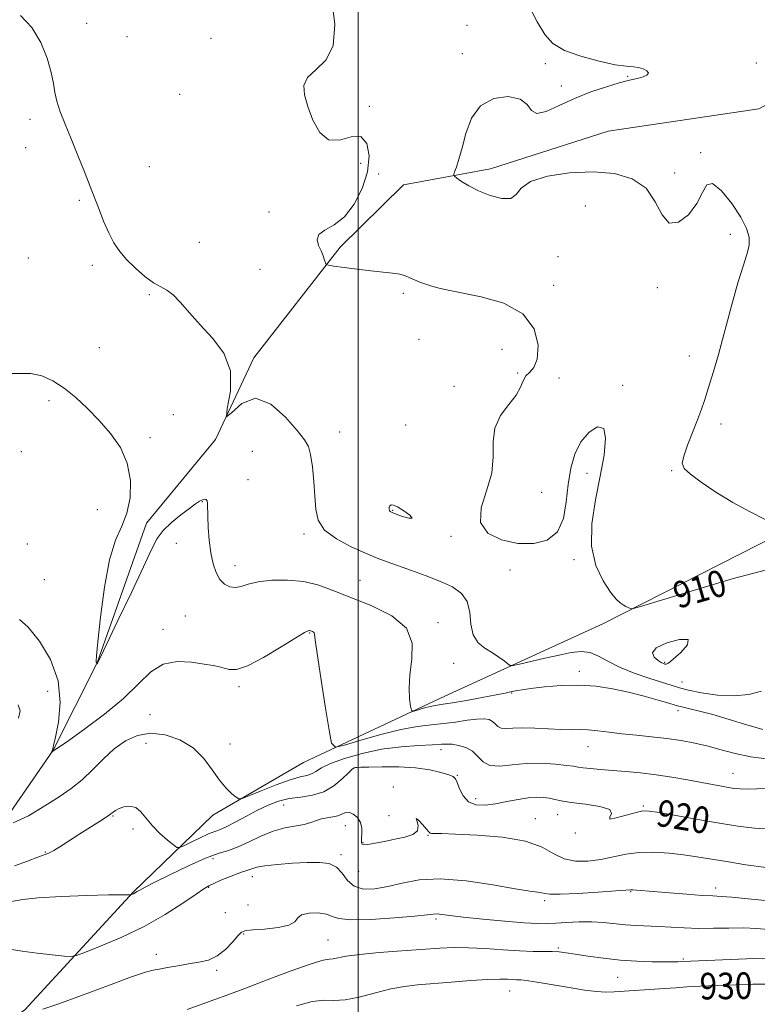
# Model space of a CAD drawing. Extents: x 2074800 to 2077700, y 314800 to 317700.
# Drawn here: x 2076898 to 2077120, y 315166 to 315462 of the extents above; entities that cross this region are included whole.
import ezdxf
from ezdxf.enums import TextEntityAlignment as Align

# ---------------------------------------------------------------- set-up
doc = ezdxf.new("R2010")
doc.units = 0
doc.header["$MEASUREMENT"] = 0
for name, color, linetype, lineweight in [('32000', 7, 'Continuous', 0), ('DTM HARD BREAKLINE', 7, 'Continuous', 0), ('DTM SPOT ELEVATION', 2, 'Continuous', 13), ('INDEX CONTOUR', 41, 'Continuous', 13), ('INDEX CONTOUR DEPRESSION', 41, 'Continuous', 13), ('INDEX CONTOUR LABEL', 244, 'Continuous', 0), ('INTERMEDIATE CONTOUR', 44, 'Continuous', 0)]:
    doc.layers.add(name, color=color, linetype=linetype, lineweight=lineweight)
doc.styles.add('Style-ITALICS', font='ITALICS.shx')

msp = doc.modelspace()

# ---------------------------------------------------------------- linework, layer by layer
at = {"layer": '32000', "flags": 128}
msp.add_lwpolyline([(2077000, 317500), (2077000, 315000)], dxfattribs=at)
at = {"layer": 'DTM HARD BREAKLINE'}
for points in [[(2076968.49, 315360.55, 911.76), (2076994.5, 315393.95, 909.66), (2077013.61, 315412.73, 908.67), (2077039.81, 315417.57, 907.5), (2077075.29, 315428.89, 906.75), (2077120.72, 315435.6, 906.81), (2077148.6, 315450.36, 905.46), (2077192.27, 315457.65, 904.3), (2077243.51, 315466.15, 902.84), (2077290.68, 315473.47, 902.26), (2077351.82, 315483.79, 901.68), (2077414.69, 315497.03, 900.51), (2077464.14, 315512.52, 899.58), (2077493.2, 315524.37, 898.94), (2077500, 315524.518, 898.869)], [(2076736.091, 315000, 947.359), (2076737.08, 315002.94, 946.8), (2076748.07, 315026.41, 942.08), (2076767.72, 315053.75, 937.59), (2076788.1, 315079.01, 935.2), (2076818.62, 315109.02, 930.42), (2076869.62, 315142.94, 927.39), (2076899.53, 315164.22, 925.7), (2076932.12, 315199.61, 921.91), (2076956.15, 315222.84, 918.53), (2076983.46, 315238.69, 916.72), (2077026.11, 315258.63, 913.16), (2077073.89, 315280.58, 910.36), (2077150.36, 315319.46, 907.1), (2077212.64, 315343.58, 905.47), (2077250.17, 315356.56, 904.65), (2077327.95, 315380.35, 903.02), (2077415.7, 315406.55, 901.85), (2077478.55, 315423.88, 901.27), (2077500, 315430.381, 901.208)], [(2076598.31, 315000, 948.132), (2076600.72, 315002.49, 947.67), (2076616.83, 315033.5, 943.42), (2076636.5, 315056.36, 940.04), (2076649.25, 315066.94, 938.46), (2076669.63, 315070.58, 936.77), (2076691.77, 315072.47, 934.21), (2076708.63, 315080.16, 932.69), (2076731.15, 315111.79, 929.19), (2076762.97, 315146.98, 925.93), (2076789.68, 315162.9, 923.6), (2076820.48, 315178.26, 921.61), (2076831.44, 315194.66, 920.1), (2076845.98, 315200, 919.46), (2076889.02, 315214.86, 918), (2076908.07, 315242.39, 915.96), (2076921.3, 315268.71, 913.98), (2076936.18, 315310.78, 913.45), (2076956.99, 315335.99, 912), (2076968.49, 315360.55, 911.76)]]:
    msp.add_polyline3d(points, dxfattribs=at)
at = {"layer": 'DTM SPOT ELEVATION'}
for p in [(2076918.12, 315461.33, 911.2), (2077032.72, 315460.78, 909.4), (2076930.3, 315457.34, 910.2), (2076955.61, 315456.86, 910.5), (2077031.39, 315452.26, 908.3), (2077056.38, 315449.2, 908.2), (2077119.97, 315449.36, 907.6), (2077081.21, 315445.39, 908.1), (2077061.14, 315442.51, 908.4), (2076946.15, 315439.99, 910.8), (2077003.32, 315436.35, 909.6), (2076901.08, 315432.44, 912.6), (2076899.77, 315423.88, 912.2), (2077103.17, 315422.41, 907.9), (2076937.02, 315418.14, 910.8), (2077000.72, 315419.14, 910.9), (2077006.16, 315415.94, 909.6), (2077095.33, 315416.24, 907.6), (2076915.91, 315408.04, 912.3), (2077068.39, 315406.32, 909.3), (2076973.05, 315404.51, 910.5), (2077112.09, 315397.84, 908.4), (2076952.11, 315395.37, 910.8), (2076900.59, 315390.62, 913.1), (2077060.16, 315391.06, 908.7), (2076919.84, 315388.43, 912.5), (2076970.42, 315387.28, 911.2), (2077058.85, 315382.42, 909.3), (2077090.11, 315381.77, 908.3), (2076937.05, 315379.66, 912.2), (2077013.59, 315380.01, 910.3), (2077018.26, 315366.16, 911.1), (2076922.01, 315363.65, 912.8), (2077043.26, 315363.13, 911.5), (2077099.73, 315361.19, 908.6), (2077048.04, 315356.03, 910.1), (2077028.85, 315351.99, 910.3), (2077060.52, 315354.54, 909.3), (2077079.7, 315352.33, 909.8), (2076906.83, 315347.65, 914.5), (2076944.3, 315343.48, 913.5), (2077014.31, 315340.32, 911.1), (2077109.31, 315340.66, 907.5), (2076994.41, 315338.25, 911.4), (2076937.27, 315336.49, 913.5), (2076898.51, 315332.29, 914.4), (2076968.07, 315332.46, 912.9), (2077068.92, 315325.75, 910.4), (2077094.46, 315326.59, 908.1), (2076966.78, 315323.86, 913.3), (2077055.29, 315320.12, 909.5), (2076953.05, 315317.26, 914.1), (2076921.33, 315314.81, 915.1), (2077010.35, 315314.63, 909.9), (2076983.66, 315307.54, 912.3), (2076900.32, 315304.52, 915.4), (2076945.13, 315304.67, 914.8), (2077027.89, 315306.82, 910.1), (2077064.97, 315299.78, 910.2), (2076962.86, 315297.99, 913.4), (2077045.73, 315296.7, 910.2), (2076905.44, 315293.73, 914.9), (2077000.54, 315293.6, 913.1), (2076947.85, 315282.81, 915.2), (2077024.01, 315280.81, 913.7), (2076941.19, 315278.79, 915.5), (2076985.31, 315277.72, 916.1), (2077028.79, 315268.57, 912.6), (2077066.56, 315266.16, 913.5), (2077092.35, 315268.89, 909.8), (2076906.45, 315260.15, 917.4), (2076964.01, 315261.53, 916.3), (2077097.57, 315262.96, 911.2), (2077046.19, 315259.63, 914.1), (2077096.32, 315254.26, 914.5), (2076937.29, 315253.1, 917.1), (2076936.02, 315244.43, 919.1), (2076961.39, 315244.27, 917.3), (2077024.92, 315242.56, 918.5), (2077069.26, 315243.43, 916.8), (2076998.65, 315236.91, 920.1), (2077029.82, 315234.79, 919.9), (2077112.86, 315235.41, 917.2), (2077010.59, 315231.33, 921.9), (2077035.34, 315227.77, 919.4), (2076977.55, 315225.87, 920.8), (2077085.91, 315225.59, 919.8), (2076926.13, 315222.61, 920.1), (2077009.25, 315222.66, 920.9), (2077053.34, 315221.81, 921.3), (2077060.08, 315223, 920.7), (2076932.09, 315218.61, 920.4), (2076996.06, 315219.66, 922.8), (2077021.04, 315216.77, 922.1), (2077065.36, 315217.41, 920.1), (2077001.43, 315214.54, 921.9), (2076905.7, 315211.77, 919.9), (2076956.22, 315209.76, 922.5), (2076994.75, 315210.95, 923.7), (2076968.11, 315204.28, 924.6), (2077000.13, 315205.86, 922.7), (2076954.92, 315201.09, 924.1), (2077107.68, 315200.84, 923.5), (2077082.04, 315199.82, 924.1), (2076966.79, 315195.73, 924.1), (2077056.18, 315197.08, 924.3), (2076959.91, 315193.42, 924.1), (2077023.37, 315191.52, 926.3), (2076965.5, 315187, 926.3), (2076990.87, 315185.17, 927.1), (2076939.15, 315180.86, 925.5), (2077060.25, 315182.77, 927.8), (2077097.93, 315179.53, 927.8), (2076957.33, 315176.09, 926.4), (2077078.18, 315173.99, 928.9), (2077045.63, 315169.84, 930.8)]:
    msp.add_point(p, dxfattribs=at)
at = {"layer": 'INDEX CONTOUR'}
for points in [[(2077123.004, 315296.745, 910), (2077112.69, 315293.976, 910), (2077100.645, 315290.44, 910), (2077084.719, 315285.613, 910), (2077082.508, 315285.025, 910), (2077081.909, 315285.074, 910), (2077081.356, 315285.339, 910), (2077080.612, 315285.716, 910), (2077079.77, 315286.183, 910), (2077078.864, 315286.798, 910), (2077077.703, 315287.925, 910), (2077076.037, 315290.008, 910), (2077073.795, 315293.395, 910), (2077071.605, 315298.054, 910), (2077070.274, 315303.856, 910), (2077070.361, 315310.602, 910), (2077071.453, 315317.803, 910), (2077072.889, 315324.898, 910), (2077074.056, 315331.305, 910), (2077074.533, 315336.349, 910), (2077073.942, 315339.333, 910), (2077072.096, 315339.792, 910), (2077069.556, 315338.2, 910), (2077067.072, 315335.266, 910), (2077065.236, 315331.584, 910), (2077064.024, 315327.305, 910), (2077063.253, 315322.467, 910), (2077062.678, 315317.226, 910), (2077061.792, 315312.211, 910), (2077060.023, 315308.167, 910), (2077056.963, 315305.67, 910), (2077052.85, 315304.608, 910), (2077048.084, 315304.699, 910), (2077043.175, 315305.733, 910), (2077039.063, 315307.784, 910), (2077036.795, 315310.995, 910), (2077037, 315315.392, 910), (2077038.623, 315320.519, 910), (2077040.193, 315325.801, 910), (2077040.653, 315330.759, 910), (2077040.621, 315335.302, 910), (2077041.132, 315339.439, 910), (2077042.898, 315343.17, 910), (2077045.341, 315346.48, 910), (2077047.56, 315349.344, 910), (2077048.897, 315351.743, 910), (2077049.671, 315353.669, 910), (2077050.446, 315355.116, 910), (2077051.62, 315356.213, 910), (2077052.926, 315357.638, 910), (2077053.934, 315360.203, 910), (2077054.166, 315364.388, 910), (2077052.965, 315369.335, 910), (2077049.626, 315373.856, 910), (2077043.854, 315377.028, 910), (2077036.998, 315379.006, 910), (2077026.626, 315381.033, 910), (2077024.019, 315381.643, 910), (2077022.142, 315382.182, 910), (2077020.314, 315382.763, 910), (2077018.521, 315383.389, 910), (2077016.919, 315384.042, 910), (2077015.58, 315384.693, 910), (2077014.245, 315385.293, 910), (2077012.569, 315385.785, 910), (2077010.273, 315386.139, 910), (2077003.741, 315386.792, 910), (2076999.679, 315387.271, 910), (2076995.749, 315387.787, 910), (2076992.681, 315388.209, 910), (2076990.991, 315388.468, 910), (2076990.323, 315388.724, 910), (2076990.105, 315389.198, 910), (2076989.852, 315390.06, 910), (2076989.434, 315391.279, 910), (2076988.807, 315392.779, 910), (2076988.035, 315394.463, 910), (2076987.605, 315396.166, 910), (2076988.11, 315397.705, 910), (2076989.947, 315399.031, 910), (2076992.724, 315400.624, 910), (2076995.854, 315403.096, 910), (2076998.798, 315406.864, 910), (2077001.207, 315411.556, 910), (2077002.778, 315416.602, 910), (2077003.259, 315421.397, 910), (2077002.584, 315425.198, 910), (2077000.739, 315427.224, 910), (2076997.818, 315427.117, 910), (2076994.367, 315426.205, 910), (2076991.042, 315426.236, 910), (2076988.368, 315428.47, 910), (2076986.345, 315432.223, 910), (2076984.839, 315436.32, 910), (2076983.813, 315439.815, 910), (2076983.615, 315442.67, 910), (2076984.688, 315445.077, 910), (2076987.197, 315447.341, 910), (2076990.187, 315450.229, 910), (2076992.426, 315454.625, 910), (2076992.974, 315461.024, 910), (2076992.068, 315468.359, 910)], [(2077124.186, 315218.587, 920), (2077119.338, 315218.903, 920), (2077114.39, 315219.524, 920), (2077108.809, 315220.42, 920), (2077102.352, 315221.534, 920), (2077090.772, 315223.574, 920), (2077087.651, 315224.071, 920), (2077085.718, 315224.103, 920), (2077083.703, 315223.659, 920), (2077080.755, 315222.813, 920), (2077077.702, 315221.978, 920), (2077075.79, 315221.659, 920), (2077075.761, 315222.194, 920), (2077076.345, 315223.286, 920), (2077075.77, 315224.477, 920), (2077072.808, 315225.404, 920), (2077068.436, 315226.083, 920), (2077064.17, 315226.623, 920), (2077061.176, 315227.112, 920), (2077059.189, 315227.551, 920), (2077057.589, 315227.921, 920), (2077055.84, 315228.19, 920), (2077053.746, 315228.275, 920), (2077051.193, 315228.083, 920), (2077048.134, 315227.571, 920), (2077044.774, 315226.892, 920), (2077041.385, 315226.253, 920), (2077038.215, 315225.865, 920), (2077035.432, 315225.981, 920), (2077033.182, 315226.86, 920), (2077031.564, 315228.613, 920), (2077030.48, 315230.751, 920), (2077029.784, 315232.638, 920), (2077029.281, 315233.806, 920), (2077028.58, 315234.468, 920), (2077027.242, 315235.007, 920), (2077024.91, 315235.708, 920), (2077021.561, 315236.459, 920), (2077017.257, 315237.05, 920), (2077012.204, 315237.329, 920), (2077007.187, 315237.372, 920), (2077003.136, 315237.314, 920), (2077000.721, 315237.263, 920), (2076999.586, 315237.227, 920), (2076999.113, 315237.186, 920), (2076998.74, 315237.074, 920), (2076998.134, 315236.639, 920), (2076997.018, 315235.583, 920), (2076995.18, 315233.76, 920), (2076992.683, 315231.639, 920), (2076989.656, 315229.84, 920), (2076986.247, 315228.807, 920), (2076982.678, 315228.275, 920), (2076979.182, 315227.793, 920), (2076975.935, 315226.997, 920), (2076972.814, 315225.832, 920), (2076969.63, 315224.324, 920), (2076966.293, 315222.546, 920), (2076963.086, 315220.781, 920), (2076960.395, 315219.363, 920), (2076958.442, 315218.5, 920), (2076956.807, 315217.908, 920), (2076954.908, 315217.178, 920), (2076952.373, 315216.033, 920), (2076949.662, 315214.72, 920), (2076947.445, 315213.614, 920), (2076946.164, 315213.039, 920), (2076945.346, 315213.104, 920), (2076944.289, 315213.867, 920), (2076942.488, 315215.333, 920), (2076940.229, 315217.31, 920), (2076937.991, 315219.558, 920), (2076934.529, 315223.775, 920), (2076932.925, 315225.088, 920), (2076931.158, 315225.533, 920), (2076929.4, 315225.327, 920), (2076927.911, 315224.802, 920), (2076926.827, 315224.201, 920), (2076924.302, 315222.389, 920), (2076922.027, 315220.914, 920), (2076916.061, 315217.169, 920), (2076910.347, 315213.468, 920), (2076908.229, 315212.162, 920), (2076906.762, 315211.411, 920), (2076905.391, 315210.899, 920), (2076903.402, 315210.193, 920), (2076900.288, 315209.003, 920), (2076896.374, 315207.569, 920)], [(2077122.783, 315171.876, 930), (2077118.885, 315171.887, 930), (2077113.79, 315171.756, 930), (2077108.17, 315171.539, 930), (2077103.016, 315171.294, 930), (2077099.024, 315171.066, 930), (2077095.707, 315170.844, 930), (2077092.281, 315170.603, 930), (2077077.11, 315169.588, 930), (2077074.579, 315169.53, 930), (2077071.774, 315169.7, 930), (2077068.194, 315170.15, 930), (2077064.115, 315170.785, 930), (2077056.313, 315172.111, 930), (2077053.179, 315172.628, 930), (2077050.73, 315172.989, 930), (2077049.001, 315173.17, 930), (2077047.709, 315173.243, 930), (2077046.486, 315173.292, 930), (2077044.947, 315173.374, 930), (2077042.62, 315173.417, 930), (2077039.014, 315173.309, 930), (2077033.887, 315172.985, 930), (2077028.021, 315172.534, 930), (2077017.893, 315171.711, 930), (2077013.94, 315171.248, 930), (2077009.857, 315170.478, 930), (2077005.161, 315169.29, 930), (2077000.31, 315168.037, 930), (2076996.006, 315167.182, 930), (2076992.677, 315167.004, 930), (2076989.689, 315167.042, 930), (2076986.14, 315166.65, 930), (2076981.359, 315165.351, 930)]]:
    msp.add_polyline3d(points, dxfattribs=at)
at = {"layer": 'INDEX CONTOUR DEPRESSION'}
for points in [[(2077011.855, 315315.669, 910), (2077013.733, 315314.486, 910), (2077015.485, 315313.158, 910), (2077016.201, 315312.274, 910), (2077015.281, 315312.249, 910), (2077013.369, 315312.805, 910), (2077011.422, 315313.492, 910), (2077010.189, 315313.96, 910), (2077009.6, 315314.271, 910), (2077009.38, 315314.586, 910), (2077009.305, 315315.024, 910), (2077009.342, 315315.526, 910), (2077009.511, 315315.987, 910), (2077009.861, 315316.288, 910), (2077010.572, 315316.248, 910), (2077011.855, 315315.669, 910)], [(2077094.871, 315269.782, 910), (2077093.423, 315268.635, 910), (2077092.728, 315268.269, 910), (2077092.355, 315268.309, 910), (2077091.927, 315268.462, 910), (2077091.291, 315268.776, 910), (2077090.35, 315269.384, 910), (2077089.19, 315270.379, 910), (2077088.641, 315271.691, 910), (2077089.718, 315273.209, 910), (2077092.936, 315274.742, 910), (2077096.81, 315275.769, 910), (2077099.358, 315275.687, 910), (2077099.175, 315274.154, 910), (2077097.18, 315271.867, 910), (2077094.871, 315269.782, 910)]]:
    msp.add_polyline3d(points, dxfattribs=at)
at = {"layer": 'INTERMEDIATE CONTOUR'}
for points in [[(2077122.85, 315311.767, 908), (2077118.076, 315314.165, 908), (2077112.829, 315317.037, 908), (2077107.761, 315320.146, 908), (2077103.358, 315323.125, 908), (2077100.063, 315325.574, 908), (2077098.2, 315327.287, 908), (2077097.621, 315328.835, 908), (2077098.058, 315330.984, 908), (2077099.223, 315334.25, 908), (2077102.23, 315341.952, 908), (2077103.381, 315345.102, 908), (2077104.273, 315347.755, 908), (2077105.952, 315352.954, 908), (2077107.048, 315356.515, 908), (2077108.5, 315361.606, 908), (2077112.444, 315376.229, 908), (2077114.405, 315383.161, 908), (2077115.997, 315388.227, 908), (2077117.125, 315391.754, 908), (2077117.733, 315394.429, 908), (2077117.744, 315396.891, 908), (2077116.985, 315399.592, 908), (2077115.26, 315402.937, 908), (2077112.537, 315407.043, 908), (2077109.439, 315410.863, 908), (2077106.755, 315413.064, 908), (2077105.01, 315412.697, 908), (2077103.692, 315410.359, 908), (2077102.024, 315407.033, 908), (2077099.472, 315403.711, 908), (2077096.468, 315401.417, 908), (2077093.682, 315401.186, 908), (2077091.539, 315403.623, 908), (2077089.481, 315407.626, 908), (2077086.703, 315411.665, 908), (2077082.575, 315414.504, 908), (2077077.168, 315416.076, 908), (2077070.728, 315416.609, 908), (2077063.658, 315416.311, 908), (2077056.978, 315415.303, 908), (2077051.865, 315413.688, 908), (2077049.064, 315411.656, 908), (2077047.585, 315409.742, 908), (2077046.006, 315408.567, 908), (2077043.266, 315408.578, 908), (2077039.759, 315409.507, 908), (2077036.236, 315410.913, 908), (2077033.325, 315412.395, 908), (2077031.148, 315413.728, 908), (2077029.699, 315414.728, 908), (2077028.951, 315415.313, 908), (2077028.778, 315415.796, 908), (2077029.031, 315416.592, 908), (2077029.579, 315418.07, 908), (2077030.347, 315420.429, 908), (2077031.275, 315423.82, 908), (2077032.393, 315428.204, 908), (2077034.086, 315432.776, 908), (2077036.826, 315436.535, 908), (2077040.817, 315438.691, 908), (2077045.187, 315439.282, 908), (2077048.798, 315438.555, 908), (2077050.886, 315436.876, 908), (2077052.187, 315435.094, 908), (2077053.809, 315434.179, 908), (2077056.621, 315434.818, 908), (2077060.509, 315436.577, 908), (2077065.119, 315438.738, 908), (2077070.055, 315440.694, 908), (2077074.764, 315442.275, 908), (2077078.655, 315443.418, 908), (2077081.319, 315444.107, 908), (2077084.471, 315444.813, 908), (2077085.837, 315445.208, 908), (2077086.947, 315445.717, 908), (2077087.412, 315446.331, 908), (2077086.968, 315447.019, 908), (2077085.852, 315447.658, 908), (2077084.424, 315448.098, 908), (2077082.881, 315448.273, 908), (2077080.759, 315448.43, 908), (2077077.43, 315448.899, 908), (2077072.571, 315449.925, 908), (2077067.078, 315451.421, 908), (2077062.154, 315453.216, 908), (2077058.67, 315455.256, 908), (2077056.17, 315457.95, 908), (2077053.869, 315461.823, 908), (2077048.172, 315472.956, 908)], [(2077121.489, 315260.14, 912), (2077117.642, 315259.203, 912), (2077113.138, 315258.736, 912), (2077108.214, 315258.971, 912), (2077103.454, 315259.674, 912), (2077099.529, 315260.492, 912), (2077096.831, 315261.166, 912), (2077094.614, 315261.831, 912), (2077087.843, 315263.986, 912), (2077083.165, 315265.578, 912), (2077078.722, 315267.36, 912), (2077075.195, 315269.176, 912), (2077072.375, 315270.757, 912), (2077069.834, 315271.809, 912), (2077067.175, 315272.117, 912), (2077064.136, 315271.8, 912), (2077060.49, 315271.058, 912), (2077056.19, 315270.093, 912), (2077048.544, 315268.335, 912), (2077046.656, 315267.93, 912), (2077045.754, 315267.947, 912), (2077045.066, 315268.401, 912), (2077043.961, 315269.277, 912), (2077042.379, 315270.445, 912), (2077040.402, 315271.746, 912), (2077038.174, 315273.103, 912), (2077036.086, 315274.779, 912), (2077034.588, 315277.121, 912), (2077033.936, 315280.309, 912), (2077033.6, 315283.863, 912), (2077032.851, 315287.135, 912), (2077031.107, 315289.641, 912), (2077028.361, 315291.558, 912), (2077024.749, 315293.224, 912), (2077020.48, 315294.898, 912), (2077016.045, 315296.52, 912), (2077008.712, 315299.127, 912), (2077005.677, 315300.274, 912), (2077002.202, 315301.698, 912), (2076997.873, 315303.63, 912), (2076993.419, 315306.013, 912), (2076989.857, 315308.718, 912), (2076987.915, 315311.67, 912), (2076987.178, 315314.996, 912), (2076986.942, 315318.873, 912), (2076986.633, 315323.327, 912), (2076986.181, 315327.76, 912), (2076985.643, 315331.422, 912), (2076984.984, 315333.874, 912), (2076983.801, 315335.92, 912), (2076981.597, 315338.68, 912), (2076978.067, 315342.751, 912), (2076973.675, 315346.66, 912), (2076969.078, 315348.412, 912), (2076964.919, 315346.829, 912), (2076961.786, 315343.992, 912), (2076960.253, 315342.799, 912), (2076960.542, 315345.351, 912), (2076961.468, 315350.58, 912), (2076961.491, 315356.624, 912), (2076959.502, 315361.973, 912), (2076956.115, 315366.529, 912), (2076952.374, 315370.546, 912), (2076949.127, 315374.192, 912), (2076946.454, 315377.296, 912), (2076944.24, 315379.602, 912), (2076942.336, 315381.004, 912), (2076940.464, 315381.993, 912), (2076938.31, 315383.212, 912), (2076935.681, 315385.136, 912), (2076932.856, 315387.572, 912), (2076930.237, 315390.16, 912), (2076928.118, 315392.649, 912), (2076926.39, 315395.23, 912), (2076924.839, 315398.201, 912), (2076923.276, 315401.801, 912), (2076921.603, 315406.034, 912), (2076919.747, 315410.847, 912), (2076917.675, 315416.123, 912), (2076915.521, 315421.504, 912), (2076913.46, 315426.57, 912), (2076911.649, 315430.98, 912), (2076910.189, 315434.721, 912), (2076909.164, 315437.859, 912), (2076908.581, 315440.543, 912), (2076908.142, 315443.26, 912), (2076907.47, 315446.578, 912), (2076906.24, 315450.855, 912), (2076904.323, 315455.594, 912), (2076901.643, 315460.088, 912), (2076898.244, 315463.764, 912)], [(2077121.931, 315248.656, 914), (2077117.084, 315250.011, 914), (2077111.791, 315251.618, 914), (2077106.827, 315253.107, 914), (2077102.825, 315254.191, 914), (2077099.856, 315254.896, 914), (2077097.851, 315255.327, 914), (2077096.618, 315255.609, 914), (2077095.468, 315255.933, 914), (2077093.59, 315256.509, 914), (2077090.395, 315257.474, 914), (2077086.173, 315258.678, 914), (2077081.438, 315259.896, 914), (2077076.598, 315260.924, 914), (2077071.649, 315261.647, 914), (2077066.484, 315261.965, 914), (2077061.121, 315261.837, 914), (2077056.089, 315261.429, 914), (2077052.04, 315260.963, 914), (2077049.426, 315260.614, 914), (2077047.896, 315260.368, 914), (2077046.894, 315260.167, 914), (2077045.867, 315259.944, 914), (2077044.258, 315259.609, 914), (2077041.511, 315259.064, 914), (2077037.349, 315258.268, 914), (2077032.613, 315257.39, 914), (2077028.422, 315256.656, 914), (2077025.596, 315256.22, 914), (2077023.746, 315255.958, 914), (2077022.186, 315255.672, 914), (2077020.403, 315255.224, 914), (2077018.604, 315254.707, 914), (2077017.17, 315254.271, 914), (2077016.37, 315254.09, 914), (2077016.009, 315254.44, 914), (2077015.781, 315255.618, 914), (2077015.476, 315257.851, 914), (2077015.286, 315261.066, 914), (2077015.505, 315265.114, 914), (2077016.165, 315269.787, 914), (2077016.259, 315274.624, 914), (2077014.519, 315279.103, 914), (2077010.132, 315282.818, 914), (2077004.107, 315285.832, 914), (2076992.657, 315290.436, 914), (2076988.082, 315292.093, 914), (2076983.569, 315293.187, 914), (2076978.709, 315293.648, 914), (2076973.917, 315293.571, 914), (2076969.815, 315293.098, 914), (2076966.845, 315292.392, 914), (2076964.73, 315291.718, 914), (2076963.016, 315291.367, 914), (2076961.343, 315291.581, 914), (2076959.731, 315292.405, 914), (2076958.298, 315293.836, 914), (2076957.133, 315295.876, 914), (2076956.231, 315298.529, 914), (2076955.559, 315301.808, 914), (2076955.087, 315305.625, 914), (2076954.788, 315309.493, 914), (2076954.639, 315312.828, 914), (2076954.577, 315316.657, 914), (2076954.458, 315317.5, 914), (2076954.158, 315317.922, 914), (2076953.674, 315318.011, 914), (2076953.029, 315317.826, 914), (2076952.2, 315317.388, 914), (2076950.987, 315316.58, 914), (2076949.147, 315315.249, 914), (2076946.576, 315313.317, 914), (2076943.732, 315311.003, 914), (2076941.214, 315308.604, 914), (2076939.386, 315306.185, 914), (2076937.668, 315302.894, 914), (2076935.247, 315297.654, 914), (2076931.626, 315289.937, 914), (2076927.58, 315281.428, 914), (2076922.289, 315270.401, 914), (2076921.549, 315268.895, 914), (2076921.39, 315268.621, 914), (2076921.178, 315268.454, 914), (2076921.174, 315268.48, 914), (2076921.186, 315268.592, 914), (2076921.174, 315268.668, 914), (2076921.045, 315268.936, 914), (2076921.03, 315269.252, 914), (2076921.159, 315270.859, 914), (2076921.561, 315275.042, 914), (2076922.342, 315282.487, 914), (2076923.509, 315291.495, 914), (2076925.044, 315299.771, 914), (2076926.877, 315305.63, 914), (2076928.734, 315309.835, 914), (2076930.287, 315313.754, 914), (2076931.233, 315318.438, 914), (2076931.343, 315323.653, 914), (2076930.406, 315328.842, 914), (2076928.315, 315333.562, 914), (2076925.368, 315337.817, 914), (2076921.964, 315341.725, 914), (2076918.443, 315345.363, 914), (2076914.909, 315348.645, 914), (2076911.405, 315351.445, 914), (2076907.967, 315353.646, 914), (2076904.601, 315355.155, 914), (2076901.305, 315355.89, 914), (2076898.149, 315355.907, 914), (2076895.481, 315355.825, 914)], [(2077123.68, 315239.711, 916), (2077118.261, 315240.431, 916), (2077113.52, 315241.392, 916), (2077109.336, 315242.481, 916), (2077105.393, 315243.554, 916), (2077101.414, 315244.497, 916), (2077097.288, 315245.287, 916), (2077092.946, 315245.928, 916), (2077088.375, 315246.436, 916), (2077083.786, 315246.873, 916), (2077079.445, 315247.312, 916), (2077075.569, 315247.797, 916), (2077072.182, 315248.242, 916), (2077069.253, 315248.531, 916), (2077066.687, 315248.597, 916), (2077064.105, 315248.557, 916), (2077061.063, 315248.585, 916), (2077057.292, 315248.791, 916), (2077053.232, 315249.048, 916), (2077049.505, 315249.173, 916), (2077046.601, 315249.057, 916), (2077044.491, 315248.905, 916), (2077043.018, 315248.996, 916), (2077042.007, 315249.521, 916), (2077041.229, 315250.303, 916), (2077040.436, 315251.073, 916), (2077039.39, 315251.606, 916), (2077037.884, 315251.844, 916), (2077035.721, 315251.769, 916), (2077032.788, 315251.4, 916), (2077029.318, 315250.881, 916), (2077025.631, 315250.389, 916), (2077021.913, 315250.019, 916), (2077017.812, 315249.537, 916), (2077012.842, 315248.629, 916), (2077006.816, 315247.116, 916), (2077000.732, 315245.368, 916), (2076995.885, 315243.892, 916), (2076993.178, 315243.282, 916), (2076991.96, 315244.462, 916), (2076991.188, 315248.447, 916), (2076990.058, 315255.661, 916), (2076988.738, 315264.177, 916), (2076987.633, 315271.476, 916), (2076987.042, 315275.67, 916), (2076986.817, 315277.364, 916), (2076986.701, 315277.786, 916), (2076986.493, 315277.963, 916), (2076986.205, 315278.106, 916), (2076985.442, 315278.404, 916), (2076985.227, 315278.457, 916), (2076984.87, 315278.398, 916), (2076983.762, 315277.832, 916), (2076981.179, 315276.282, 916), (2076976.739, 315273.526, 916), (2076971.437, 315270.361, 916), (2076966.608, 315267.835, 916), (2076963.267, 315266.721, 916), (2076961.14, 315266.683, 916), (2076959.626, 315267.106, 916), (2076958.156, 315267.502, 916), (2076956.277, 315267.874, 916), (2076953.564, 315268.351, 916), (2076949.777, 315268.933, 916), (2076945.415, 315269.118, 916), (2076941.165, 315268.276, 916), (2076937.464, 315265.95, 916), (2076933.766, 315262.383, 916), (2076929.279, 315257.99, 916), (2076923.565, 315253.238, 916), (2076917.607, 315248.787, 916), (2076912.743, 315245.347, 916), (2076909.956, 315243.415, 916), (2076908.39, 315242.351, 916), (2076907.714, 315241.864, 916), (2076907.703, 315241.875, 916), (2076907.798, 315242.388, 916), (2076907.936, 315242.788, 916), (2076908.179, 315243.779, 916), (2076908.745, 315246.288, 916), (2076909.63, 315250.804, 916), (2076910.176, 315256.76, 916), (2076909.566, 315263.327, 916), (2076907.274, 315269.712, 916), (2076903.959, 315275.274, 916), (2076900.572, 315279.404, 916), (2076897.887, 315281.724, 916)], [(2076897.599, 315252.07, 918), (2076898.124, 315254.29, 918), (2076897.545, 315256.069, 918)], [(2077123.623, 315230.841, 918), (2077120.069, 315230.739, 918), (2077117.175, 315230.668, 918), (2077115.025, 315230.714, 918), (2077113.291, 315230.882, 918), (2077111.548, 315231.155, 918), (2077109.417, 315231.526, 918), (2077106.719, 315232.015, 918), (2077099.167, 315233.433, 918), (2077094.52, 315234.26, 918), (2077089.712, 315234.998, 918), (2077085.041, 315235.551, 918), (2077080.638, 315235.954, 918), (2077076.593, 315236.274, 918), (2077073.008, 315236.568, 918), (2077070.02, 315236.844, 918), (2077067.779, 315237.089, 918), (2077066.277, 315237.307, 918), (2077064.87, 315237.536, 918), (2077062.759, 315237.824, 918), (2077059.382, 315238.178, 918), (2077055.116, 315238.438, 918), (2077050.579, 315238.405, 918), (2077046.318, 315237.999, 918), (2077042.614, 315237.624, 918), (2077039.678, 315237.802, 918), (2077037.605, 315238.88, 918), (2077036.007, 315240.485, 918), (2077034.379, 315242.066, 918), (2077032.363, 315243.184, 918), (2077030.196, 315243.845, 918), (2077028.26, 315244.165, 918), (2077026.745, 315244.255, 918), (2077025.056, 315244.19, 918), (2077022.404, 315244.04, 918), (2077018.231, 315243.833, 918), (2077012.902, 315243.434, 918), (2077007.013, 315242.668, 918), (2077001.15, 315241.433, 918), (2076995.853, 315239.913, 918), (2076991.654, 315238.372, 918), (2076988.894, 315237.031, 918), (2076987.167, 315235.971, 918), (2076985.878, 315235.236, 918), (2076984.461, 315234.798, 918), (2076982.46, 315234.34, 918), (2076979.447, 315233.473, 918), (2076975.254, 315231.963, 918), (2076970.749, 315230.187, 918), (2076967.057, 315228.679, 918), (2076964.974, 315227.864, 918), (2076963.971, 315227.752, 918), (2076963.19, 315228.247, 918), (2076961.942, 315229.286, 918), (2076960.229, 315230.95, 918), (2076958.217, 315233.352, 918), (2076956.008, 315236.493, 918), (2076953.42, 315239.928, 918), (2076950.204, 315243.1, 918), (2076946.224, 315245.525, 918), (2076941.818, 315247.02, 918), (2076937.438, 315247.474, 918), (2076933.443, 315246.825, 918), (2076929.813, 315245.204, 918), (2076926.434, 315242.784, 918), (2076923.198, 315239.779, 918), (2076920.02, 315236.545, 918), (2076916.825, 315233.471, 918), (2076913.503, 315230.818, 918), (2076909.833, 315228.328, 918), (2076905.56, 315225.608, 918), (2076900.657, 315222.592, 918), (2076895.992, 315220.505, 918)], [(2077122.915, 315207.005, 922), (2077116.818, 315207.9, 922), (2077110.945, 315208.813, 922), (2077102.042, 315210.25, 922), (2077098.042, 315210.829, 922), (2077093.666, 315211.341, 922), (2077089.086, 315211.652, 922), (2077084.643, 315211.592, 922), (2077080.583, 315211.063, 922), (2077073.045, 315209.473, 922), (2077069.217, 315208.952, 922), (2077065.464, 315208.937, 922), (2077062.02, 315209.658, 922), (2077058.912, 315211.21, 922), (2077055.362, 315213.165, 922), (2077050.383, 315214.962, 922), (2077043.445, 315216.164, 922), (2077035.84, 315216.828, 922), (2077029.314, 315217.136, 922), (2077025.184, 315217.252, 922), (2077022.133, 315217.283, 922), (2077021.659, 315217.383, 922), (2077021.232, 315217.755, 922), (2077020.523, 315218.597, 922), (2077019.354, 315219.96, 922), (2077018.143, 315221.279, 922), (2077017.459, 315221.842, 922), (2077017.636, 315221.165, 922), (2077018.059, 315219.698, 922), (2077017.88, 315218.125, 922), (2077016.464, 315216.978, 922), (2077014.039, 315216.193, 922), (2077011.044, 315215.556, 922), (2077007.916, 315214.911, 922), (2077005.065, 315214.337, 922), (2077002.894, 315213.969, 922), (2077001.68, 315213.902, 922), (2077001.188, 315214.059, 922), (2077001.056, 315214.321, 922), (2077000.989, 315214.622, 922), (2077000.958, 315215.101, 922), (2077001.001, 315215.95, 922), (2077001.109, 315217.284, 922), (2077001.085, 315218.919, 922), (2077000.686, 315220.595, 922), (2076999.758, 315222.069, 922), (2076998.504, 315223.159, 922), (2076997.221, 315223.695, 922), (2076996.115, 315223.599, 922), (2076995.061, 315223.121, 922), (2076993.849, 315222.595, 922), (2076992.334, 315222.271, 922), (2076990.638, 315222.047, 922), (2076988.949, 315221.739, 922), (2076987.375, 315221.219, 922), (2076985.707, 315220.586, 922), (2076983.649, 315219.997, 922), (2076977.824, 315218.973, 922), (2076974.322, 315218.022, 922), (2076970.664, 315216.51, 922), (2076967.076, 315214.762, 922), (2076963.788, 315213.23, 922), (2076960.882, 315212.193, 922), (2076957.826, 315211.253, 922), (2076953.938, 315209.836, 922), (2076948.842, 315207.58, 922), (2076943.39, 315204.949, 922), (2076938.742, 315202.619, 922), (2076935.768, 315201.101, 922), (2076934.177, 315200.268, 922), (2076933.387, 315199.83, 922), (2076932.265, 315199.167, 922), (2076931.976, 315199.027, 922), (2076931.381, 315198.789, 922), (2076931.256, 315198.781, 922), (2076931.021, 315198.801, 922), (2076930.427, 315198.836, 922), (2076928.649, 315198.848, 922), (2076924.722, 315198.792, 922), (2076918.168, 315198.632, 922), (2076910.468, 315198.353, 922), (2076903.595, 315197.95, 922), (2076898.925, 315197.423, 922), (2076895.466, 315196.804, 922)], [(2077134.018, 315195.966, 924), (2077117.465, 315197.641, 924), (2077112.566, 315198.102, 924), (2077109.316, 315198.346, 924), (2077106.79, 315198.48, 924), (2077103.666, 315198.656, 924), (2077099.047, 315198.984, 924), (2077093.744, 315199.399, 924), (2077088.988, 315199.79, 924), (2077083.805, 315200.239, 924), (2077082.743, 315200.321, 924), (2077081.993, 315200.326, 924), (2077080.616, 315200.232, 924), (2077077.576, 315199.998, 924), (2077072.309, 315199.623, 924), (2077066.126, 315199.234, 924), (2077060.81, 315198.99, 924), (2077057.678, 315199.003, 924), (2077056.181, 315199.19, 924), (2077055.301, 315199.418, 924), (2077054.064, 315199.617, 924), (2077051.645, 315199.955, 924), (2077047.257, 315200.66, 924), (2077040.497, 315201.828, 924), (2077032.482, 315203.014, 924), (2077024.715, 315203.639, 924), (2077018.362, 315203.309, 924), (2077013.264, 315202.358, 924), (2077008.93, 315201.304, 924), (2077004.984, 315200.615, 924), (2077001.521, 315200.569, 924), (2076998.751, 315201.391, 924), (2076996.766, 315203.155, 924), (2076995.179, 315205.322, 924), (2076993.481, 315207.196, 924), (2076991.24, 315208.247, 924), (2076988.3, 315208.601, 924), (2076984.581, 315208.545, 924), (2076980.149, 315208.324, 924), (2076975.647, 315208.002, 924), (2076971.867, 315207.6, 924), (2076969.384, 315207.146, 924), (2076967.925, 315206.701, 924), (2076967.004, 315206.332, 924), (2076966.166, 315206.065, 924), (2076965.084, 315205.749, 924), (2076963.463, 315205.188, 924), (2076961.158, 315204.269, 924), (2076958.616, 315203.19, 924), (2076956.433, 315202.233, 924), (2076954.949, 315201.534, 924), (2076953.489, 315200.669, 924), (2076951.122, 315199.069, 924), (2076947.146, 315196.357, 924), (2076941.782, 315192.916, 924), (2076935.48, 315189.316, 924), (2076928.777, 315186.065, 924), (2076922.565, 315183.409, 924), (2076917.826, 315181.527, 924), (2076915.134, 315180.529, 924), (2076913.452, 315180.228, 924), (2076911.338, 315180.368, 924), (2076907.748, 315180.726, 924), (2076903.224, 315181.222, 924), (2076898.706, 315181.813, 924), (2076894.872, 315182.43, 924)], [(2077123.575, 315188.406, 926), (2077120.003, 315188.68, 926), (2077116.037, 315188.835, 926), (2077111.647, 315188.826, 926), (2077107.046, 315188.746, 926), (2077102.501, 315188.721, 926), (2077098.233, 315188.843, 926), (2077094.26, 315189.056, 926), (2077090.554, 315189.276, 926), (2077083.756, 315189.589, 926), (2077080.516, 315189.808, 926), (2077073.921, 315190.464, 926), (2077070.345, 315190.664, 926), (2077066.518, 315190.639, 926), (2077062.761, 315190.464, 926), (2077059.483, 315190.256, 926), (2077056.845, 315190.125, 926), (2077054.042, 315190.145, 926), (2077050.022, 315190.384, 926), (2077044.161, 315190.873, 926), (2077037.532, 315191.5, 926), (2077031.632, 315192.116, 926), (2077027.606, 315192.597, 926), (2077025.187, 315192.914, 926), (2077023.757, 315193.062, 926), (2077022.614, 315193.031, 926), (2077020.736, 315192.821, 926), (2077017.02, 315192.421, 926), (2077010.877, 315191.871, 926), (2077003.78, 315191.396, 926), (2076997.716, 315191.266, 926), (2076994.111, 315191.653, 926), (2076992.141, 315192.336, 926), (2076990.423, 315192.994, 926), (2076987.941, 315193.353, 926), (2076985.164, 315193.308, 926), (2076982.931, 315192.811, 926), (2076981.757, 315191.862, 926), (2076980.856, 315190.708, 926), (2076979.116, 315189.656, 926), (2076975.814, 315188.943, 926), (2076971.784, 315188.524, 926), (2076968.247, 315188.28, 926), (2076966.088, 315188.06, 926), (2076964.848, 315187.566, 926), (2076963.733, 315186.466, 926), (2076962.111, 315184.583, 926), (2076959.984, 315182.365, 926), (2076957.517, 315180.417, 926), (2076954.844, 315179.187, 926), (2076951.97, 315178.495, 926), (2076948.868, 315178.003, 926), (2076945.586, 315177.45, 926), (2076942.476, 315176.888, 926), (2076939.962, 315176.445, 926), (2076938.155, 315176.138, 926), (2076935.896, 315175.536, 926), (2076931.709, 315174.1, 926), (2076924.734, 315171.528, 926), (2076916.572, 315168.489, 926), (2076909.434, 315165.892, 926), (2076905, 315164.418, 926)], [(2077122.56, 315179.757, 928), (2077119.369, 315179.662, 928), (2077097.783, 315178.741, 928), (2077096.271, 315178.653, 928), (2077094.785, 315178.614, 928), (2077092.3, 315178.608, 928), (2077088.59, 315178.664, 928), (2077083.975, 315178.833, 928), (2077078.911, 315179.171, 928), (2077073.842, 315179.704, 928), (2077069.193, 315180.327, 928), (2077065.37, 315180.906, 928), (2077062.619, 315181.333, 928), (2077060.515, 315181.601, 928), (2077058.464, 315181.73, 928), (2077052.719, 315181.782, 928), (2077048.626, 315181.923, 928), (2077043.637, 315182.247, 928), (2077038.281, 315182.63, 928), (2077033.221, 315182.899, 928), (2077028.865, 315182.92, 928), (2077024.589, 315182.72, 928), (2077013.116, 315181.912, 928), (2077006.325, 315181.397, 928), (2077000.426, 315180.852, 928), (2076996.391, 315180.313, 928), (2076992.464, 315179.588, 928), (2076991.298, 315179.481, 928), (2076989.441, 315179.135, 928), (2076985.816, 315178.04, 928), (2076979.8, 315175.892, 928), (2076972.588, 315173.185, 928), (2076965.827, 315170.62, 928), (2076960.726, 315168.712, 928), (2076956.737, 315167.253, 928), (2076948.417, 315164.242, 928)]]:
    msp.add_polyline3d(points, dxfattribs=at)

# ---------------------------------------------------------------- texts
at = {"layer": 'INDEX CONTOUR LABEL', "style": 'Style-ITALICS', "width": 0.875}
for s, rotation, p in [('910', 16.1, (2077095.226, 315288.797, 910)), ('920', 350.3, (2077090.08, 315223.684, 920)), ('930', 0.7, (2077102.852, 315171.285, 930))]:
    msp.add_text(s, height=8, rotation=rotation, dxfattribs=at).set_placement(p, align=Align.MIDDLE_LEFT)

doc.saveas('drawing.dxf')
